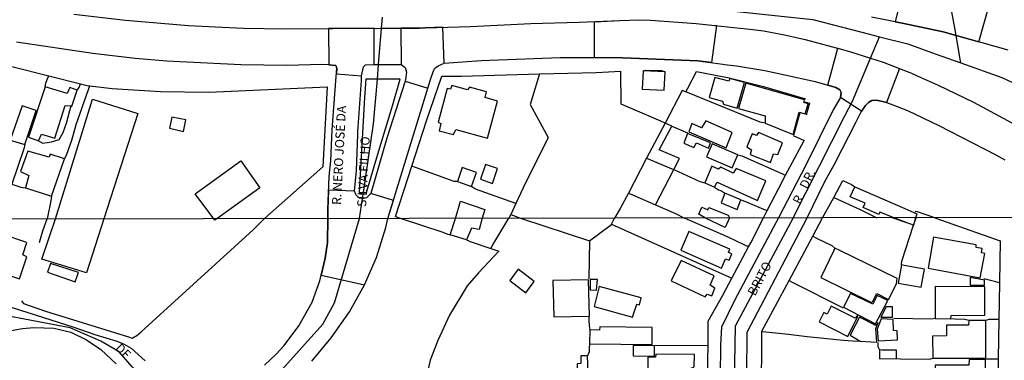
# Model space of a CAD drawing. Units: millimetres. Extents: x -40 to 186017, y 6 to 1674333.
# Drawn here: x 185103 to 185374, y 1672584 to 1672677 of the extents above; entities that cross this region are included whole.
import ezdxf
from ezdxf.enums import TextEntityAlignment as Align

# ---------------------------------------------------------------- set-up
doc = ezdxf.new("R2010")
doc.units = ezdxf.units.MM
doc.header["$LTSCALE"] = 10
doc.header["$MEASUREMENT"] = 0
doc.layers.get('0').update_dxf_attribs({"linetype": 'CONTINUOUS'})
for name, color, linetype in [('V-CANTEIRO', 71, 'CONTINUOUS'), ('V-EDIFICACAO', 5, 'CONTINUOUS'), ('V-LOTE', 1, 'CONTINUOUS'), ('V-QUADRA', 2, 'CONTINUOUS'), ('V-TESTADA', 210, 'CONTINUOUS')]:
    doc.layers.add(name, color=color, linetype=linetype)
for name, color, linetype, plot in [('V-CRUZAMENTO', 1, 'CONTINUOUS', False), ('V-EIXO_DE_LOGRADOURO', 3, 'CONTINUOUS', False), ('X-LIMITE_1000', 7, 'CONTINUOUS', False)]:
    doc.layers.add(name, color=color, linetype=linetype, plot=plot)
doc.styles.get("Standard").update_dxf_attribs({"font": 'ARIAL.TTF'})

msp = doc.modelspace()

# ---------------------------------------------------------------- linework, layer by layer
at = {"layer": 'V-CANTEIRO'}
for points in [[(185117.49, 1672678.97), (185131.72, 1672677.32), (185149.05, 1672675.91), (185156.53, 1672675.51), (185164.23, 1672675.17), (185175.74, 1672675.01), (185188.88, 1672675.07), (185202.28, 1672675.14), (185212.72, 1672675.19), (185214.25, 1672675.24), (185226.71, 1672675.63), (185243.4, 1672676.48), (185256.72, 1672676.78), (185267.84, 1672677.23), (185273.15, 1672677.44), (185276.31, 1672677.34), (185288.93, 1672676.42), (185294.03, 1672675.9), (185304.49, 1672674.83), (185307.47, 1672674.4), (185313.23, 1672673.34), (185318.93, 1672672.06), (185329.85, 1672669.11), (185331.12, 1672668.71), (185336.91, 1672666.88), (185340.39, 1672665.78), (185348.22, 1672662.73), (185349.73, 1672662.06), (185355.56, 1672659.49), (185365.32, 1672654.81), (185378.09, 1672647.93)], [(185374.84, 1672669.1), (185360.49, 1672673.12), (185356.92, 1672674.12), (185346.12, 1672676.45), (185337.23, 1672678.2)]]:
    msp.add_lwpolyline(points, dxfattribs=at)
msp.add_lwpolyline([(185196.69, 1672660.75), (185196.77, 1672662.02), (185197.27, 1672664.53), (185197.81, 1672665.03), (185200.23, 1672665.19), (185201.44, 1672665.19), (185207.63, 1672665.19), (185208.78, 1672664.29), (185209.13, 1672663.02), (185208.82, 1672661.07), (185208.74, 1672660.57), (185203.75, 1672644.84), (185199.29, 1672629.6), (185198.1, 1672628.47), (185197.41, 1672628.24), (185197.01, 1672628.27), (185196.14, 1672628.35), (185195.22, 1672629.14), (185194.83, 1672630.29), (185195.37, 1672635.93), (185195.73, 1672645.91), (185195.77, 1672646.93), (185195.84, 1672647.91)], close=True, dxfattribs=at)
at = {"layer": 'V-CRUZAMENTO'}
for points in [[(185367.07, 1672683.01), (185365.34, 1672684.39), (185363.83, 1672687.57), (185363.39, 1672688.77), (185362.61, 1672690.89), (185361.223, 1672695.6049), (185352.81, 1672693.13), (185352.89, 1672690.22), (185352.65, 1672689), (185352.5, 1672688.62), (185352.26, 1672688.01), (185351.35, 1672687.07), (185349.34, 1672686.44), (185347.21, 1672686.48), (185346.1422, 1672686.7436), (185343.7176, 1672676.9229), (185346.12, 1672676.45), (185356.92, 1672674.12), (185360.49, 1672673.12), (185366.7437, 1672671.3681), (185369.47, 1672681.1)], [(185293.1701, 1672665.6686), (185289.34, 1672666.18), (185268.74, 1672667.02), (185268.74, 1672667.02), (185260.8767, 1672667.06), (185260.8767, 1672676.9482), (185267.84, 1672677.23), (185273.15, 1672677.44), (185276.31, 1672677.34), (185288.93, 1672676.42), (185294.03, 1672675.9), (185294.03, 1672675.9), (185294.5295, 1672675.8489), (185293.1701, 1672665.6686)], [(185200.1781, 1672675.129), (185188.88, 1672675.07), (185187.6841, 1672675.0645), (185187.73, 1672665.02), (185189.65, 1672664.87), (185189.96, 1672664.15), (185189.8376, 1672662.5502), (185196.77, 1672662.02), (185197.27, 1672664.53), (185197.81, 1672665.03), (185200.23, 1672665.19)], [(185219.1709, 1672675.394), (185214.25, 1672675.24), (185212.72, 1672675.19), (185207.5822, 1672675.1654), (185207.63, 1672665.19), (185208.78, 1672664.29), (185209.13, 1672663.02), (185208.82, 1672661.07), (185208.74, 1672660.57), (185215.0323, 1672658.6344), (185215.84, 1672661.26), (185216.03, 1672661.88), (185216.77, 1672663.89), (185217.22, 1672664.29), (185217.82, 1672664.82), (185219.48, 1672665.52)], [(185325.18, 1672659.48), (185327.9222, 1672669.6308), (185329.85, 1672669.11), (185331.12, 1672668.71), (185336.91, 1672666.88), (185340.39, 1672665.78), (185344.9313, 1672664.011), (185341.3176, 1672654.741), (185338.69, 1672655.34), (185337.32, 1672655.24), (185336.33, 1672654.66), (185335.52, 1672653.89), (185334.4369, 1672652.2654), (185328.67, 1672656.11), (185328.81, 1672657.47), (185328.45, 1672658.18), (185327.38, 1672658.86), (185325.18, 1672659.48)], [(185203.46, 1672620.26), (185204, 1672622.77), (185205.5122, 1672627.686), (185199.29, 1672629.6), (185198.1, 1672628.47), (185197.41, 1672628.24), (185197.01, 1672628.27), (185196.14, 1672628.35), (185195.22, 1672629.14), (185194.83, 1672630.29), (185187.6857, 1672630.6033), (185187.45, 1672625.23), (185187.49, 1672622.75), (185187.41, 1672616.19), (185186.72, 1672611.84), (185185.6648, 1672607.1883), (185197.56, 1672604.49), (185200.89, 1672612.05)]]:
    msp.add_lwpolyline(points, close=True, dxfattribs=at)
at = {"layer": 'V-EDIFICACAO'}
for points in [[(185274.28, 1672663.44), (185274.28, 1672663.44), (185274.07, 1672658.36), (185280.13, 1672658.1), (185280.38, 1672663.1), (185274.28, 1672663.44), (185274.28, 1672663.44)], [(185294.04, 1672661.58), (185292.51, 1672656.11), (185296.16, 1672655.05), (185296.41, 1672654.24), (185300.18, 1672653.18), (185302.22, 1672660.18), (185298.19, 1672661.32), (185297.89, 1672660.56), (185294.04, 1672661.58)], [(185302.6, 1672660.01), (185300.56, 1672653.06), (185307.94, 1672650.98), (185307.94, 1672649.03), (185315.62, 1672645.93), (185317.31, 1672652), (185318.97, 1672651.61), (185319.73, 1672654.37), (185318.58, 1672654.67), (185318.7484, 1672655.4299), (185302.6, 1672660.01)], [(185116.75, 1672653.75), (185116.97, 1672653.73), (185118.46, 1672658.06), (185116.42, 1672658.82), (185115.7, 1672657.17), (185109.64, 1672659.03), (185109.64, 1672659.03), (185109.64, 1672659.03), (185105.06, 1672645.13), (185107.82, 1672644.15), (185108.58, 1672645.97), (185112.27, 1672644.91), (185115.15, 1672653.86)], [(185226.45, 1672658.91), (185225.94, 1672658.19), (185221.57, 1672659.42), (185221.28, 1672658.4), (185220.34, 1672658.57), (185217.84, 1672649.28), (185218.61, 1672648.94), (185218.14, 1672646.91), (185222.08, 1672645.85), (185222.68, 1672647.25), (185231.45, 1672644.87), (185234.21, 1672655.05), (185230.78, 1672656.07), (185231.16, 1672657.63), (185226.45, 1672658.91)], [(185125.77, 1672622.67), (185120.95, 1672607.76), (185108.7, 1672611.59), (185112.45, 1672622.65), (185122.63, 1672655.59), (185135.12, 1672651.64)], [(185099.93, 1672644.36), (185104, 1672643.09), (185107.14, 1672652.46), (185103.24, 1672653.78), (185099.93, 1672644.36)], [(185144.49, 1672650.68), (185143.86, 1672647.63), (185147.67, 1672646.74), (185148.31, 1672649.88), (185144.49, 1672650.68)], [(185290.39, 1672647.76), (185287.76, 1672648.94), (185286.87, 1672646.61), (185297.13, 1672642.24), (185298.83, 1672646.48), (185291.58, 1672649.66), (185290.39, 1672647.76)], [(185306.03, 1672646.4), (185305.53, 1672645.59), (185304.34, 1672646.1), (185302.9, 1672642.5), (185304.13, 1672641.65), (185303.79, 1672640.38), (185309.34, 1672638.17), (185310.23, 1672640.55), (185311.38, 1672640.42), (185312.65, 1672643.56), (185306.03, 1672646.4)], [(185286.49, 1672646.14), (185285.47, 1672643.47), (185288.27, 1672642.29), (185289.03, 1672643.56), (185292.34, 1672642.12), (185292.85, 1672643.6), (185286.49, 1672646.14)], [(185110.95, 1672640.51), (185110.7, 1672639.66), (185104.81, 1672641.31), (185102.86, 1672635.71), (185105.14, 1672634.61), (185104.17, 1672631.22), (185111.38, 1672628.89), (185114.9, 1672639.19), (185110.95, 1672640.51)], [(185293.31, 1672643.35), (185291.75, 1672639.78), (185298.83, 1672636.73), (185300.35, 1672640.29), (185293.31, 1672643.35)], [(185156.05, 1672622.71), (185150.9, 1672629.51), (185150.9, 1672629.51), (185163.54, 1672638.63), (185163.54, 1672638.63), (185168.75, 1672631.21), (185156.93, 1672622.71), (185156.36, 1672622.32)], [(185224.46, 1672636.77), (185223.19, 1672632.92), (185227.04, 1672631.6), (185228.4, 1672635.46), (185224.46, 1672636.77)], [(185229.5, 1672633.55), (185232.85, 1672632.36), (185234.21, 1672636.48), (185230.9, 1672637.62), (185229.5, 1672633.55)], [(185299.97, 1672636.56), (185299.12, 1672635.25), (185295.69, 1672636.86), (185295.1, 1672636.31), (185293.23, 1672637.2), (185291.28, 1672632.62), (185293.99, 1672631.39), (185294.657, 1672632.7557), (185294.657, 1672632.7557), (185305.82, 1672627.74), (185308.11, 1672633.09), (185299.97, 1672636.56)], [(185347.21, 1672621.51), (185343.47, 1672622.96), (185339.52, 1672624.49), (185339.23, 1672623.87), (185334.94, 1672625.81), (185335.45, 1672627.01), (185331.35, 1672628.7), (185332.59, 1672631.49), (185346.35, 1672625.53), (185349.65, 1672624.06), (185349.32, 1672622.97), (185349, 1672621.92), (185348.79, 1672620.92), (185347.73, 1672621.31)], [(185229.98, 1672622.81), (185229.1, 1672619.7), (185227.03, 1672620.12), (185225.68, 1672616.9), (185221.15, 1672618.28), (185222.64, 1672622.8), (185224, 1672627.51), (185230.68, 1672625.22)], [(185296.79, 1672629.78), (185296.79, 1672629.78), (185295.77, 1672627.11), (185300.23, 1672625.24), (185301.24, 1672627.87), (185296.79, 1672629.78), (185296.79, 1672629.78)], [(185291.46, 1672622.89), (185289.65, 1672623.98), (185290.5, 1672625.86), (185292.15, 1672625.11), (185292.44, 1672625.81), (185297.76, 1672623.64), (185298.06, 1672622.9), (185296.91, 1672620.24)], [(185094.38, 1672608.85), (185094.38, 1672608.85), (185102.56, 1672606.17), (185104.56, 1672612.22), (185103.46, 1672612.73), (185104.52, 1672616.19), (185097.53, 1672618.53), (185094.38, 1672608.85), (185094.38, 1672608.85)], [(185286.89, 1672619.21), (185284.67, 1672614.01), (185295.88, 1672609.11), (185296.99, 1672611.62), (185298.01, 1672611.33), (185298.74, 1672612.99), (185297.84, 1672613.37), (185298.19, 1672614.31), (185286.89, 1672619.21)], [(185354.27, 1672617.63), (185352.82, 1672609.07), (185367.14, 1672606.47), (185368.38, 1672613.16), (185367.48, 1672613.33), (185367.66, 1672614.52), (185365.99, 1672614.82), (185365.99, 1672615.55), (185354.27, 1672617.63)], [(185327.12, 1672614.61), (185326.73, 1672613.8), (185323.25, 1672606.55), (185336.97, 1672599.73), (185337.48, 1672599.78), (185338.63, 1672602.08), (185341.87, 1672600.46), (185344.09, 1672604.76), (185344.3, 1672606.21), (185328.25, 1672614.06), (185327.12, 1672614.61)], [(185282.03, 1672605.62), (185291.41, 1672601.23), (185291.92, 1672601.91), (185293.2, 1672601.44), (185294.09, 1672603.61), (185292.73, 1672604.38), (185293.88, 1672606.94), (185284.76, 1672611.2), (185282.03, 1672605.62)], [(185111.04, 1672610.39), (185110.23, 1672608), (185117.9, 1672605.36), (185118.76, 1672607.92), (185111.04, 1672610.39)], [(185239.84, 1672608.77), (185237.58, 1672605.66), (185241.97, 1672602.33), (185244.31, 1672605.4), (185239.84, 1672608.77)], [(185345.45, 1672609.96), (185345.28, 1672608.99), (185344.56, 1672604.98), (185350.91, 1672603.83), (185351.8, 1672608.77), (185346.21, 1672609.82), (185345.45, 1672609.96)], [(185259.38, 1672595.86), (185259.49, 1672595.86), (185259.27, 1672605.91), (185249.47, 1672605.7), (185249.68, 1672595.69)], [(185259.7, 1672605.96), (185259.74, 1672603.1), (185261.49, 1672603.02), (185261.7, 1672606), (185261.7, 1672606), (185259.7, 1672605.96)], [(185364.37, 1672606.51), (185364.37, 1672604.38), (185368.34, 1672604.38), (185368.29, 1672605.79), (185364.37, 1672606.51)], [(185262.21, 1672604), (185260.77, 1672598.5), (185271.33, 1672595.64), (185272.53, 1672599.18), (185273.3, 1672599.01), (185273.76, 1672600.93), (185262.21, 1672604)], [(185354.74, 1672604.04), (185354.74, 1672595.26), (185359.09, 1672595.17), (185359.17, 1672596.07), (185368.38, 1672596.15), (185368.42, 1672603.91), (185354.74, 1672604.04)], [(185331.43, 1672602.08), (185329.51, 1672598.33), (185338.33, 1672593.77), (185341.7, 1672600.16), (185338.76, 1672601.57), (185337.61, 1672599.18), (185331.43, 1672602.08)], [(185326.1, 1672598.67), (185324.95, 1672596.45), (185324.1, 1672596.84), (185322.82, 1672594.28), (185330.7, 1672590.32), (185333.47, 1672595.86), (185333.22, 1672595.94), (185332.71, 1672595.34), (185326.1, 1672598.67)], [(185341.27, 1672598.46), (185339.78, 1672595.56), (185342.98, 1672595.56), (185342.98, 1672598.46), (185341.27, 1672598.46)], [(185331.3, 1672590.61), (185334.07, 1672588.95), (185338.63, 1672588.74), (185338.42, 1672592.45), (185339.06, 1672594.15), (185338.42, 1672593.26), (185333.9, 1672595.64), (185331.3, 1672590.61)], [(185339.82, 1672595.17), (185338.8, 1672592.28), (185339.06, 1672589.08), (185344.38, 1672589.38), (185344.26, 1672591.81), (185343.28, 1672591.93), (185343.19, 1672595), (185339.82, 1672595.17)], [(185262.38, 1672592.91), (185262.3, 1672592.06), (185259.61, 1672592.11), (185259.57, 1672588.23), (185276.79, 1672588.1), (185276.75, 1672592.79), (185262.38, 1672592.91)], [(185357.85, 1672593.43), (185357.85, 1672590.49), (185354.02, 1672590.4), (185354.06, 1672584.35), (185368.68, 1672584.35), (185368.68, 1672594.66), (185363.99, 1672594.66), (185363.95, 1672593.38), (185357.85, 1672593.43)], [(185271.55, 1672587.8), (185271.55, 1672584.99), (185277.43, 1672584.9), (185277.39, 1672587.67), (185271.55, 1672587.8)], [(185257.1, 1672584.95), (185257.14, 1672582.81), (185256.12, 1672582.73), (185256.16, 1672580.09), (185259.15, 1672580.17), (185259.02, 1672584.95), (185257.1, 1672584.95)], [(185277.81, 1672585.41), (185277.69, 1672584.56), (185275.64, 1672584.56), (185275.64, 1672580.13), (185274.66, 1672580.04), (185274.66, 1672578.04), (185279.09, 1672577.96), (185279.09, 1672578.47), (185287.49, 1672578.55), (185287.49, 1672581.58), (185288.38, 1672581.88), (185288.43, 1672585.33), (185277.81, 1672585.41)], [(185339.36, 1672586.56), (185339.36, 1672585.54), (185339.36, 1672584.09), (185344.04, 1672584.18), (185344.09, 1672586.48), (185340, 1672586.55), (185339.36, 1672586.56)], [(185354.7, 1672582.35), (185354.61, 1672575.82), (185352.74, 1672575.82), (185352.74, 1672573.61), (185357.21, 1672573.57), (185357.3, 1672574.46), (185368.51, 1672574.38), (185368.64, 1672583.88), (185364.08, 1672583.96), (185363.99, 1672582.35), (185354.7, 1672582.35)]]:
    msp.add_lwpolyline(points, close=True, dxfattribs=at)
at = {"layer": 'V-EIXO_DE_LOGRADOURO'}
for points in [[(185360.2, 1672674.71), (185357.69, 1672688.69)], [(185293.08, 1672680.5), (185293.21, 1672680.5), (185321.05, 1672677.53), (185334.56, 1672674.05)], [(185202.28, 1672675.14), (185202.45, 1672677.16), (185202.51, 1672678.16)], [(185201.44, 1672665.19), (185202.28, 1672675.14)], [(185334.56, 1672674.05), (185339.4, 1672672.81)], [(185360.49, 1672673.12), (185360.2, 1672674.71)], [(185336.91, 1672666.88), (185339.4, 1672672.81)], [(185339.4, 1672672.81), (185347.17, 1672670.81), (185354.74, 1672668.12)], [(185361.84, 1672665.59), (185361.66, 1672666.6), (185360.49, 1672673.12)], [(185354.74, 1672668.12), (185361.84, 1672665.59)], [(185329.87, 1672651), (185331.95, 1672655.1), (185336.91, 1672666.88)], [(185361.84, 1672665.59), (185373.13, 1672661.59), (185382.4, 1672657.23)], [(185201.1, 1672661.14), (185201.44, 1672665.19)], [(185197.25, 1672629.91), (185200.06, 1672648.78), (185201.1, 1672661.14)], [(185315.62, 1672622.92), (185329.87, 1672651)], [(185196.19, 1672622.76), (185197.01, 1672628.27)], [(185197.01, 1672628.27), (185197.25, 1672629.91)], [(185158.31, 1672565.36), (185172.27, 1672578.39), (185186.05, 1672593.69), (185189.27, 1672599.51), (185196.19, 1672622.76)], [(185315.62, 1672622.92), (185299.69, 1672593.1), (185299.22, 1672567.63)], [(185147.88, 1672567.12), (185133.53, 1672581.91), (185130.01, 1672586.04), (185124.96, 1672588.95), (185116.53, 1672592.62), (185096.62, 1672596.44), (185074.72, 1672602.87), (185053.75, 1672609.71)]]:
    msp.add_lwpolyline(points, dxfattribs=at)
at = {"layer": 'V-LOTE'}
for points in [[(185100.41, 1672664.63), (185110.58, 1672662.07)], [(185245.77, 1672662.55), (185261.39, 1672662.98), (185268.18, 1672663.29)], [(185280.33, 1672649.04), (185279.15, 1672649.6), (185268.28, 1672654.24), (185268.18, 1672663.29)], [(185286.07, 1672657.62), (185286.6, 1672658.63), (185289.01, 1672663.2)], [(185289.01, 1672663.2), (185298.04, 1672661.5)], [(185109.64, 1672659.03), (185109.83, 1672660.06), (185110.2, 1672661.03)], [(185110.2, 1672661.03), (185110.58, 1672662.07)], [(185110.58, 1672662.07), (185119.32, 1672659.87)], [(185201.1, 1672661.14), (185197.95, 1672661.13), (185197.6, 1672656.04)], [(185205.23, 1672653.75), (185207.36, 1672661.15), (185201.1, 1672661.14)], [(185210.61, 1672637.18), (185214.67, 1672649.61), (185218.89, 1672661.93), (185224.32, 1672661.96), (185245.77, 1672662.55)], [(185245.77, 1672662.55), (185243.16, 1672654.19), (185248.19, 1672645.04), (185241.29, 1672631.16), (185239.26, 1672626.88)], [(185115.51, 1672640.2), (185116.94, 1672644.33), (185118.18, 1672648.64), (185121.52, 1672658.27)], [(185118.46, 1672658.06), (185119.01, 1672658.85)], [(185119.01, 1672658.85), (185119.32, 1672659.87)], [(185119.32, 1672659.87), (185121.5, 1672659.32), (185121.87, 1672659.28)], [(185121.52, 1672658.27), (185121.87, 1672659.28)], [(185121.87, 1672659.28), (185128.06, 1672658.55), (185141.42, 1672657.75), (185154.66, 1672657.51), (185187.32, 1672659.02), (185186.05, 1672636.95), (185170.04, 1672622.73)], [(185286.07, 1672657.62), (185285.05, 1672658.04), (185280.33, 1672649.04)], [(185307.94, 1672649.03), (185306.51, 1672649.27), (185286.07, 1672657.62)], [(185197.6, 1672656.04), (185196.65, 1672639.76)], [(185108.78, 1672643.57), (185108.94, 1672643.53), (185111.4, 1672643.84), (185113.47, 1672644.52), (185114.59, 1672646.45), (185115.52, 1672649.03), (185116.42, 1672652.48)], [(185116.42, 1672652.48), (185116.75, 1672653.75)], [(185201.42, 1672641.08), (185205.23, 1672653.75)], [(185280.33, 1672649.04), (185275.26, 1672639.37)], [(185282.75, 1672636.23), (185284.32, 1672639.24), (185278.71, 1672641.69), (185282.24, 1672648.14)], [(185282.24, 1672648.14), (185280.33, 1672649.04)], [(185282.24, 1672648.14), (185286.5, 1672646.36)], [(185107.82, 1672644.15), (185108.78, 1672643.57)], [(185313.53, 1672634.65), (185318.69, 1672644.24)], [(185315.66, 1672645.6), (185318.69, 1672644.24)], [(185103.78, 1672641.98), (185100.39, 1672632.23), (185102.91, 1672631.41)], [(185104, 1672643.09), (185103.78, 1672641.98)], [(185197.25, 1672629.91), (185198.13, 1672629.91), (185201.42, 1672641.08)], [(185114.9, 1672639.19), (185115.51, 1672640.2)], [(185196.65, 1672639.76), (185196.12, 1672629.9), (185197.25, 1672629.91)], [(185275.26, 1672639.37), (185270.23, 1672629.78)], [(185275.26, 1672639.37), (185276.3, 1672638.93), (185282.7, 1672636.26), (185282.75, 1672636.23)], [(185300.35, 1672640.29), (185301.44, 1672640), (185313.53, 1672634.65)], [(185206.07, 1672623.31), (185210.61, 1672637.18)], [(185211.62, 1672636.82), (185210.61, 1672637.18)], [(185222.29, 1672632.97), (185211.62, 1672636.82)], [(185277.71, 1672626.55), (185282.75, 1672636.23)], [(185282.75, 1672636.23), (185289.96, 1672632.95), (185291.28, 1672632.62)], [(185223.19, 1672632.92), (185222.29, 1672632.97)], [(185308.44, 1672624.92), (185311.64, 1672631.14), (185313.53, 1672634.65)], [(185326.78, 1672628.58), (185329.32, 1672633.25)], [(185329.32, 1672633.25), (185331.72, 1672632.13), (185332.59, 1672631.49)], [(185102.91, 1672631.41), (185104.17, 1672631.22)], [(185228.17, 1672630.84), (185227.04, 1672631.6)], [(185239.26, 1672626.88), (185228.17, 1672630.84)], [(185293.99, 1672631.39), (185295.06, 1672630.69), (185295.74, 1672630.44), (185296.79, 1672629.78)], [(185111.21, 1672627.58), (185110.15, 1672622.65)], [(185111.38, 1672628.89), (185111.21, 1672627.58)], [(185270.23, 1672629.78), (185268.01, 1672625.54), (185266.42, 1672622.86)], [(185270.23, 1672629.78), (185271.34, 1672629.3)], [(185271.34, 1672629.3), (185277.71, 1672626.55)], [(185301.24, 1672627.87), (185302.49, 1672627.45), (185307.43, 1672625.36), (185308.44, 1672624.92)], [(185323.71, 1672622.93), (185326.78, 1672628.58)], [(185326.78, 1672628.58), (185334.08, 1672625.25), (185338.71, 1672622.95)], [(185239.26, 1672626.88), (185237.83, 1672623.86)], [(185277.71, 1672626.55), (185283.23, 1672624.16), (185285.72, 1672622.88)], [(185307.41, 1672622.91), (185308.44, 1672624.92)], [(185349.33, 1672624.52), (185349.47, 1672624.77), (185354.86, 1672622.98)], [(185108.33, 1672617.13), (185108.96, 1672619.34), (185110.15, 1672622.65)], [(185166.87, 1672619.67), (185170.04, 1672622.73)], [(185206.07, 1672623.31), (185207.68, 1672622.78)], [(185207.68, 1672622.78), (185219.17, 1672618.98), (185220.28, 1672618.53)], [(185232.94, 1672615.54), (185237.33, 1672622.82)], [(185237.83, 1672623.86), (185237.33, 1672622.82)], [(185237.83, 1672623.86), (185240.51, 1672622.82)], [(185240.51, 1672622.82), (185259.49, 1672616.59)], [(185265.59, 1672621.19), (185266.42, 1672622.86)], [(185285.72, 1672622.88), (185285.73, 1672622.88)], [(185303.35, 1672614.95), (185302.35, 1672615.43), (185297.68, 1672617.65), (185285.73, 1672622.88)], [(185303.35, 1672614.95), (185303.96, 1672616.08), (185307.41, 1672622.91)], [(185321.02, 1672617.9), (185323.71, 1672622.93)], [(185347.21, 1672621.51), (185342.91, 1672622.96)], [(185348.79, 1672620.92), (185349.46, 1672622.97)], [(185354.67, 1672622.98), (185372.66, 1672616.57)], [(185133.53, 1672589.84), (185134.53, 1672590.36), (185134.73, 1672590.47), (185136.03, 1672591.54), (185166.87, 1672619.67)], [(185259.49, 1672616.59), (185259.54, 1672616.57), (185265.55, 1672621.11), (185265.59, 1672621.19)], [(185265.59, 1672621.19), (185266.6, 1672620.74)], [(185266.6, 1672620.74), (185298.72, 1672606.3)], [(185345.45, 1672609.96), (185345.54, 1672610.99), (185348.79, 1672620.92)], [(185348.79, 1672620.92), (185347.73, 1672621.33), (185347.21, 1672621.51)], [(185108.03, 1672616.11), (185108.33, 1672617.13)], [(185220.28, 1672618.53), (185221.15, 1672618.28)], [(185225.68, 1672616.9), (185226.68, 1672616.45)], [(185259.49, 1672616.59), (185259.34, 1672606.14)], [(185314.49, 1672605.69), (185321.02, 1672617.9)], [(185321.02, 1672617.9), (185322.04, 1672617.39), (185326.25, 1672615.3), (185327.12, 1672614.61)], [(185372.66, 1672616.57), (185372.46, 1672605.08)], [(185232.34, 1672614.53), (185234.56, 1672613.78), (185228.97, 1672607.81), (185225.87, 1672604.24), (185221.01, 1672596.15), (185217.72, 1672589.21), (185215.61, 1672583.8), (185211.9, 1672566.67), (185224.65, 1672556.57)], [(185226.68, 1672616.45), (185232.34, 1672614.53)], [(185232.34, 1672614.53), (185232.94, 1672615.54)], [(185298.72, 1672606.3), (185303.35, 1672614.95)], [(185292.19, 1672587.85), (185292.24, 1672594.54), (185296.22, 1672601.64), (185298.72, 1672606.3)], [(185372.46, 1672605.08), (185371.41, 1672605.34), (185368.17, 1672606.13)], [(185307.02, 1672591.7), (185314.49, 1672605.69)], [(185314.49, 1672605.69), (185315.55, 1672605.15), (185329.39, 1672598.16)], [(185372.46, 1672605.08), (185372.28, 1672594.99)], [(185103.05, 1672600.05), (185103.63, 1672599.34)], [(185103.63, 1672599.34), (185109.73, 1672597.26), (185132.53, 1672590.15), (185133.53, 1672589.84)], [(185259.38, 1672595.86), (185259.39, 1672594.75)], [(185354.74, 1672595.26), (185353.73, 1672595.08), (185343.32, 1672595.19)], [(185363.99, 1672594.66), (185362.88, 1672595), (185360.13, 1672595.02), (185359.09, 1672595.17)], [(185372.28, 1672594.99), (185371.23, 1672594.96), (185369.48, 1672594.91), (185368.68, 1672594.66)], [(185372.28, 1672594.99), (185372.09, 1672584.12)], [(185259.39, 1672594.75), (185259.41, 1672593.23)], [(185259.41, 1672593.23), (185259.61, 1672592.11)], [(185306.57, 1672562.85), (185306.87, 1672573.26), (185307.02, 1672591.7)], [(185334.07, 1672588.95), (185333.36, 1672588.87), (185329.46, 1672589.14), (185319.5, 1672590.14), (185314.34, 1672590.86), (185307.2, 1672591.56), (185307.02, 1672591.7)], [(185259.43, 1672587.19), (185259.41, 1672586.02)], [(185259.57, 1672588.23), (185259.43, 1672587.19)], [(185277.51, 1672587.78), (185292.19, 1672587.85)], [(185292.01, 1672577.61), (185292.16, 1672583.74), (185292.19, 1672587.85)], [(185338.96, 1672588.61), (185338.98, 1672587.54), (185339.36, 1672586.56)], [(185259.41, 1672586.02), (185259.02, 1672584.95)], [(185344.04, 1672584.18), (185345.17, 1672584.11), (185353.2, 1672584.08), (185354.06, 1672584.35)], [(185368.57, 1672584.09), (185371.03, 1672584.11), (185372.09, 1672584.12)], [(185372.09, 1672584.12), (185371.89, 1672573.16)]]:
    msp.add_lwpolyline(points, dxfattribs=at)
at = {"layer": 'V-QUADRA'}
for points in [[(185170.02, 1672582.37), (185173.24, 1672585.42), (185175.42, 1672587.83), (185179.44, 1672593.17), (185183.12, 1672599.74), (185185.3, 1672605.58), (185186.72, 1672611.84), (185187.41, 1672616.19), (185187.49, 1672622.75), (185187.45, 1672625.23), (185187.85, 1672634.35), (185188.33, 1672638.64), (185188.64, 1672647.13), (185189.69, 1672660.62), (185189.96, 1672664.15), (185189.65, 1672664.87), (185187.73, 1672665.02), (185185.83, 1672665.16), (185176.2, 1672664.84), (185163.5, 1672665.04), (185143.09, 1672666.09), (185134.37, 1672666.78), (185122.75, 1672668.18), (185101.73, 1672671.31)], [(185183.01, 1672583.45), (185188.37, 1672589.9), (185193.39, 1672597.08), (185197.56, 1672604.49), (185200.89, 1672612.05), (185203.46, 1672620.26), (185204, 1672622.77), (185215.84, 1672661.26), (185216.03, 1672661.88), (185216.77, 1672663.89), (185217.22, 1672664.29), (185217.82, 1672664.82), (185219.48, 1672665.52), (185229.69, 1672666.3), (185251.45, 1672667.06), (185267.74, 1672667.06), (185268.74, 1672667.02), (185289.34, 1672666.18), (185296.23, 1672665.26), (185296.68, 1672665.2), (185300.04, 1672664.75), (185307.84, 1672663.46), (185313.36, 1672662.34), (185321.67, 1672660.48), (185325.18, 1672659.48), (185327.38, 1672658.86), (185328.45, 1672658.18), (185328.81, 1672657.47), (185328.67, 1672656.11), (185326.66, 1672652.69), (185326.65, 1672652.67), (185319.08, 1672637.41), (185311.62, 1672622.92), (185299.59, 1672600.39), (185295.88, 1672592.88), (185295.57, 1672588.01), (185295.46, 1672570.33)], [(185302.79, 1672567.63), (185302.92, 1672591.43), (185319.46, 1672622.93), (185324.35, 1672632.99), (185327.04, 1672637.75), (185332.94, 1672649.4), (185334.24, 1672651.97), (185335.52, 1672653.89), (185336.33, 1672654.66), (185337.32, 1672655.24), (185338.69, 1672655.34), (185341.32, 1672654.74), (185343.09, 1672654.05), (185347.07, 1672652.49), (185355.74, 1672648.35), (185371.44, 1672640.28), (185373.9, 1672638.89)], [(185053.74, 1672613.16), (185117.26, 1672592.94), (185123.27, 1672590.86), (185129.36, 1672589.01), (185131.35, 1672588.15), (185133.34, 1672587.04), (185137.17, 1672583.54)], [(185098.68, 1672591.66), (185103.35, 1672592.48), (185106.45, 1672592.75), (185112.04, 1672592.58), (185116.71, 1672591.45), (185120.96, 1672589.4), (185124.94, 1672586.7), (185129.19, 1672582.74)]]:
    msp.add_lwpolyline(points, dxfattribs=at)
at = {"layer": 'V-TESTADA'}
for points in [[(185274.28, 1672663.44), (185274.99, 1672663.63), (185279.32, 1672663.48), (185280.38, 1672663.1)], [(185298.04, 1672661.5), (185307.45, 1672659.1), (185319.03, 1672655.69)], [(185318.84, 1672654.86), (185320.1, 1672654.49)], [(185317.43, 1672651.83), (185315.76, 1672645.72)], [(185320.11, 1672654.49), (185319.18, 1672651.25)]]:
    msp.add_lwpolyline(points, dxfattribs=at)
at = {"layer": 'X-LIMITE_1000'}
msp.add_line((185535.868, 1672623.214), (183125.184, 1672619.79), dxfattribs=at)

# ---------------------------------------------------------------- texts
for s, height, rotation, p in [('R. NERO JOSÉ DA', 2.49978, 87, (185191.8437, 1672626.3822)), ('SILVA FILHO', 2.49978, 87, (185198.7931, 1672625.8506)), ('DR.', 2.50002, 63.743088, (185320.1965, 1672630.3243)), ('R.', 2.50002, 63.743088, (185318.2869, 1672626.1141)), ('BRITO', 2.50002, 62, (185305.82, 1672600.87)), ('DE', 2.50002, 315, (185128.14, 1672586.32))]:
    msp.add_text(s, height=height, rotation=rotation).set_placement(p, align=Align.BOTTOM_LEFT)

doc.saveas('drawing.dxf')
